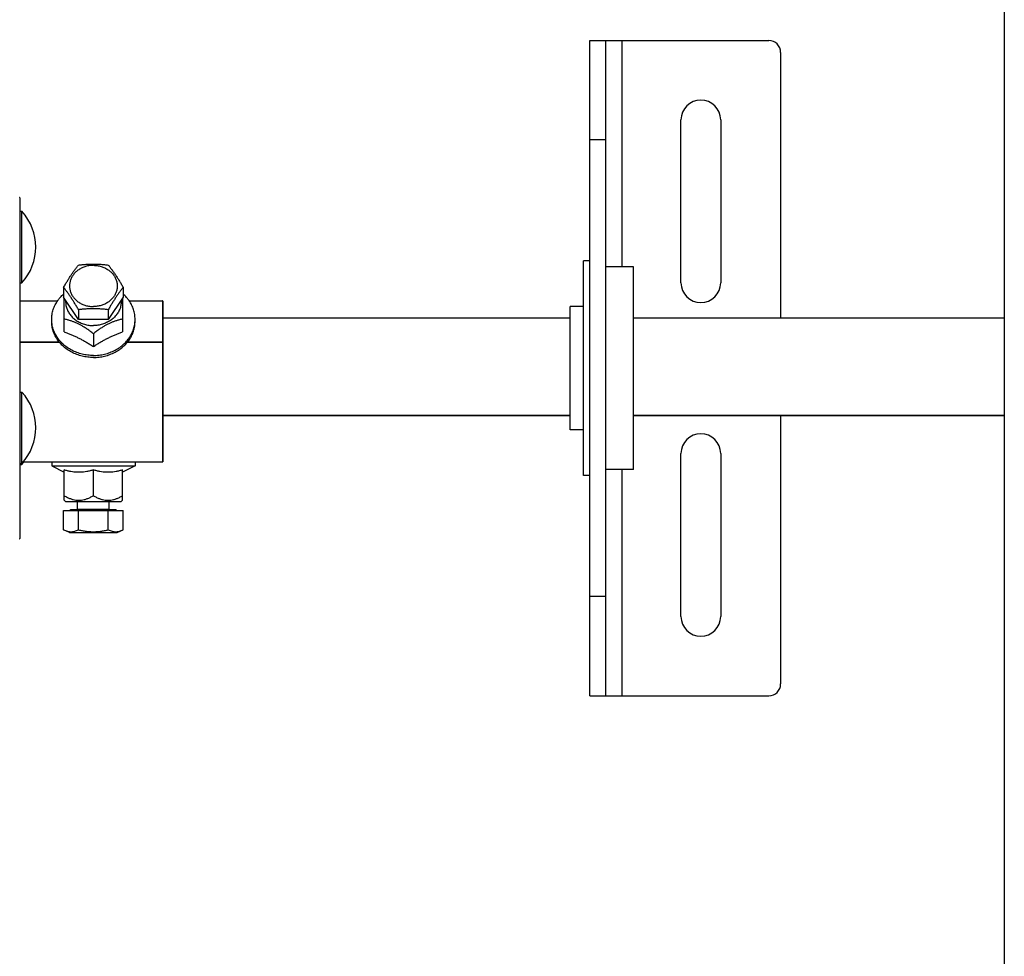
# Model space of a CAD drawing. Units: millimetres. Extents: x 7700 to 248207, y -36574 to 15759.
# Drawn here: x 10263 to 10511, y -22348 to -22112 of the extents above; entities that cross this region are included whole.
import ezdxf

# ---------------------------------------------------------------- set-up
doc = ezdxf.new("R2010")
doc.units = ezdxf.units.MM
doc.header["$LTSCALE"] = 46.255
doc.layers.get('0').update_dxf_attribs({"linetype": 'CONTINUOUS'})

msp = doc.modelspace()

# ---------------------------------------------------------------- linework, layer by layer
msp.add_line((10511.31, -21804.681), (10511.31, -26871))
at = {"color": 7, "linetype": 'Continuous'}
for p, q in [((10407, -22282.292), (10407, -22117.292)), ((10407, -22117.292), (10452, -22117.292)), ((10411, -22282.292), (10411, -22117.292)), ((10455, -22120.292), (10455, -22187.101)), ((10429.92, -22178.292), (10429.92, -22137.292)), ((10439.92, -22137.292), (10439.92, -22178.292)), ((10411, -22142.292), (10407, -22142.292)), ((10263.5, -22156.891), (10263.5, -22242.692)), ((10263.5, -22160.296), (10264, -22160.296)), ((10264, -22178.296), (10264, -22160.296)), ((10405.36, -22226.791), (10405.36, -22172.792)), ((10407, -22172.792), (10405.36, -22172.792)), ((10418, -22174.292), (10411, -22174.292)), ((10418, -22225.291), (10418, -22174.292)), ((10263.5, -22178.296), (10264, -22178.296)), ((10274.5, -22179.441), (10274.5, -22181.892)), ((10289.5, -22179.441), (10289.5, -22181.892)), ((10263.6, -22205.792), (10263.6, -22182.796)), ((10263.6, -22182.796), (10273.037, -22182.796)), ((10263.6, -22182.846), (10273.002, -22182.846)), ((10278.25, -22187.517), (10274.5, -22181.892)), ((10274.639, -22190.661), (10274.639, -22182.1)), ((10289.5, -22181.892), (10285.75, -22187.517)), ((10289.361, -22182.1), (10289.361, -22190.661)), ((10290.963, -22182.796), (10299.4, -22182.796)), ((10290.998, -22182.846), (10299.4, -22182.846)), ((10299.4, -22182.796), (10299.4, -22223.392)), ((10299.5, -22182.896), (10299.5, -22223.292)), ((10278.25, -22185.066), (10278.25, -22187.517)), ((10285.75, -22185.066), (10285.75, -22187.517)), ((10402, -22215.291), (10402, -22184.292)), ((10405.36, -22184.292), (10402, -22184.292)), ((10285.75, -22187.517), (10278.25, -22187.517)), ((10299.5, -22187.101), (10402, -22187.101)), ((10418, -22187.101), (10511.31, -22187.101)), ((10263.6, -22193.138), (10273.353, -22193.138)), ((10263.6, -22193.238), (10273.424, -22193.238)), ((10282, -22191.103), (10282, -22194.342)), ((10290.576, -22193.238), (10299.4, -22193.238)), ((10290.647, -22193.138), (10299.4, -22193.138)), ((10263.5, -22205.792), (10264, -22205.792)), ((10264, -22224.011), (10264, -22205.792)), ((10299.5, -22211.711), (10402, -22211.711)), ((10418, -22211.711), (10511.31, -22211.711)), ((10455, -22211.711), (10455, -22279.292)), ((10405.36, -22215.292), (10402, -22215.292)), ((10429.92, -22262.292), (10429.92, -22221.292)), ((10439.92, -22221.292), (10439.92, -22262.292)), ((10263.5, -22223.792), (10264, -22223.792)), ((10263.5, -22224.011), (10264, -22224.011)), ((10264.323, -22223.392), (10299.4, -22223.392)), ((10264.364, -22223.342), (10299.4, -22223.342)), ((10271.5, -22223.392), (10271.5, -22224.392)), ((10271.5, -22224.392), (10274.639, -22225.996)), ((10271.5, -22224.392), (10292.5, -22224.392)), ((10274.639, -22233.03), (10274.639, -22225.414)), ((10282, -22231.892), (10282, -22225.414)), ((10292.5, -22224.392), (10289.361, -22225.996)), ((10289.361, -22233.03), (10289.361, -22225.414)), ((10292.5, -22223.392), (10292.5, -22224.392)), ((10418, -22225.292), (10411, -22225.292)), ((10407, -22226.792), (10405.36, -22226.792)), ((10275, -22233.392), (10274.639, -22233.03)), ((10289, -22233.392), (10289.361, -22233.03)), ((10275, -22233.392), (10289, -22233.392)), ((10276.25, -22235.592), (10276.25, -22235.392)), ((10276.25, -22235.392), (10287.75, -22235.392)), ((10278, -22235.292), (10278, -22233.392)), ((10278, -22235.292), (10286, -22235.292)), ((10286, -22235.292), (10286, -22233.392)), ((10287.75, -22235.592), (10287.75, -22235.392)), ((10274.5, -22240.492), (10274.5, -22235.592)), ((10274.5, -22235.592), (10289.5, -22235.592)), ((10278.25, -22240.492), (10278.25, -22235.592)), ((10285.75, -22240.492), (10285.75, -22235.592)), ((10289.5, -22240.492), (10289.5, -22235.592)), ((10276, -22241.192), (10274.5, -22240.492)), ((10276, -22241.192), (10288, -22241.192)), ((10288, -22241.192), (10289.5, -22240.492)), ((10411, -22257.292), (10407, -22257.292)), ((10407, -22282.292), (10452, -22282.292))]:
    msp.add_line(p, q, dxfattribs=at)
at = {"color": 9, "linetype": 'Continuous'}
for p, q in [((10415, -22117.292), (10415, -22174.292)), ((10299.5, -22211.645), (10402, -22211.645)), ((10418, -22211.645), (10511.31, -22211.645)), ((10415, -22225.292), (10415, -22282.292))]:
    msp.add_line(p, q, dxfattribs=at)
at = {"color": 7, "linetype": 'Continuous'}
for centre, radius, start, end in [((10452, -22120.292), 3, 0, 90), ((10434.92, -22137.292), 5, 0, 180), ((10263.4, -22156.892), 0.1, 0, 90), ((10254.178, -22169.296), 13.321, 317.49899, 42.50101), ((10434.92, -22178.292), 5, 180, 0), ((10263.6, -22182.696), 0.1, 180, 270), ((10254.178, -22214.792), 13.321, 317.49899, 42.50101), ((10434.92, -22221.292), 5, 0, 180), ((10254.178, -22215.011), 13.321, 317.49899, 320.92472), ((10299.4, -22223.292), 0.1, 270, 0), ((10277.9, -22235.292), 0.1, 270, 0), ((10286.1, -22235.292), 0.1, 180, 270), ((10263.4, -22242.692), 0.1, 270, 360), ((10434.92, -22262.292), 5, 180, 0), ((10452, -22279.292), 3, 270, 0)]:
    msp.add_arc(centre, radius, start, end, dxfattribs=at)
for points, start_tangent, end_tangent in [([(10274.5, -22179.441), (10274.983, -22178.616), (10275.45, -22177.843), (10275.912, -22177.104), (10276.375, -22176.394), (10276.838, -22175.715), (10277.3, -22175.067), (10277.767, -22174.439), (10278.25, -22173.816)], (0.4997613, 0.8661632), (0.6195902, 0.7849255)), ([(10282, -22173.895), (10281.012, -22173.966), (10280.052, -22174.177), (10279.144, -22174.522), (10278.315, -22174.991), (10277.586, -22175.572), (10276.977, -22176.25), (10276.505, -22177.004), (10276.183, -22177.816), (10276.02, -22178.663), (10276.02, -22179.521), (10276.183, -22180.367), (10276.505, -22181.179), (10276.977, -22181.934), (10277.586, -22182.611), (10278.315, -22183.192), (10279.144, -22183.662), (10280.052, -22184.006), (10281.012, -22184.217), (10282, -22184.288)], (-1, 0), (1, 0)), ([(10278.25, -22173.816), (10279.209, -22173.716), (10280.142, -22173.643), (10281.069, -22173.598), (10282, -22173.582)], (0.9932734, 0.1157927), (1, 0)), ([(10282, -22173.582), (10282.93, -22173.598), (10283.858, -22173.643), (10284.791, -22173.716), (10285.75, -22173.816)], (1, 0), (0.9932734, -0.1157927)), ([(10282, -22173.895), (10282.987, -22173.966), (10283.948, -22174.177), (10284.856, -22174.522), (10285.685, -22174.991), (10286.414, -22175.572), (10287.023, -22176.25), (10287.495, -22177.004), (10287.816, -22177.816), (10287.979, -22178.663), (10287.979, -22179.521), (10287.816, -22180.367), (10287.495, -22181.179), (10287.023, -22181.934), (10286.414, -22182.611), (10285.685, -22183.192), (10284.856, -22183.662), (10283.948, -22184.006), (10282.987, -22184.217), (10282, -22184.288)], (1, 0), (-1, 0)), ([(10285.75, -22173.816), (10286.233, -22174.439), (10286.7, -22175.067), (10287.162, -22175.716), (10287.625, -22176.395), (10288.088, -22177.104), (10288.55, -22177.843), (10289.017, -22178.616), (10289.5, -22179.441)], (0.6195902, -0.7849255), (0.4997613, -0.8661632)), ([(10278.25, -22185.066), (10277.767, -22184.241), (10277.3, -22183.468), (10276.837, -22182.729), (10276.375, -22182.019), (10275.912, -22181.34), (10275.449, -22180.692), (10274.982, -22180.064), (10274.5, -22179.441)], (-0.4997613, 0.8661632), (-0.6195902, 0.7849255)), ([(10289.5, -22179.441), (10289.017, -22180.064), (10288.55, -22180.692), (10288.087, -22181.341), (10287.625, -22182.02), (10287.162, -22182.729), (10286.699, -22183.468), (10286.232, -22184.241), (10285.75, -22185.066)], (-0.6195902, -0.7849255), (-0.4997613, -0.8661632)), ([(10263.513, -22182.821), (10263.5, -22182.796)], (-0.73667, 0.6762524), (0, 1)), ([(10263.6, -22182.846), (10263.55, -22182.839), (10263.513, -22182.821)], (-1, 0), (-0.73667, 0.6762524)), ([(10271.5, -22187.492), (10271.524, -22186.871), (10271.719, -22185.642), (10272.106, -22184.446), (10272.677, -22183.308), (10273.018, -22182.782)], (0, 1), (0.5729444, 0.8195943)), ([(10273.018, -22182.782), (10273.422, -22182.248), (10274.326, -22181.285), (10274.492, -22181.135)], (0.5729444, 0.8195943), (0.748528, 0.6631032)), ([(10275.009, -22182.677), (10275.024, -22183.492), (10275.214, -22184.48), (10275.589, -22185.427), (10276.14, -22186.307), (10276.85, -22187.097), (10277.7, -22187.776), (10278.668, -22188.323), (10279.727, -22188.725), (10280.848, -22188.971), (10282, -22189.054)], (-0.059871, -0.9982061), (1, 0)), ([(10288.99, -22182.677), (10288.976, -22183.492), (10288.786, -22184.48), (10288.41, -22185.427), (10287.86, -22186.307), (10287.15, -22187.097), (10286.299, -22187.776), (10285.331, -22188.323), (10284.273, -22188.725), (10283.152, -22188.971), (10282, -22189.054)], (0.059871, -0.9982061), (-1, 0)), ([(10290.982, -22182.782), (10290.578, -22182.248), (10289.674, -22181.285), (10289.508, -22181.135)], (-0.5729444, 0.8195943), (-0.748528, 0.6631032)), ([(10292.5, -22187.492), (10292.475, -22186.871), (10292.28, -22185.642), (10291.894, -22184.446), (10291.323, -22183.308), (10290.982, -22182.782)], (0, 1), (-0.5729444, 0.8195943)), ([(10299.5, -22182.896), (10299.486, -22182.846), (10299.45, -22182.809), (10299.4, -22182.796)], (0, 1), (-1, 0)), ([(10299.45, -22182.853), (10299.4, -22182.846)], (-0.9644438, 0.2642879), (-1, 0)), ([(10299.5, -22182.896), (10299.487, -22182.871), (10299.45, -22182.853)], (0, 1), (-0.9644438, 0.2642879)), ([(10282, -22184.832), (10281.069, -22184.848), (10280.141, -22184.893), (10279.208, -22184.966), (10278.25, -22185.066)], (-1, 0), (-0.9932734, -0.1157927)), ([(10285.75, -22185.066), (10284.791, -22184.966), (10283.858, -22184.893), (10282.93, -22184.848), (10282, -22184.832)], (-0.9932734, 0.1157927), (-1, 0)), ([(10271.516, -22187.991), (10271.5, -22187.492)], (-0.0633498, 0.9979914), (0, 1)), ([(10282, -22197.085), (10280.57, -22197), (10279.167, -22196.748), (10277.817, -22196.332), (10276.544, -22195.761), (10275.373, -22195.045), (10274.326, -22194.198), (10273.422, -22193.236), (10272.677, -22192.175), (10272.106, -22191.037), (10271.719, -22189.842), (10271.524, -22188.612), (10271.5, -22187.992)], (-1, 0), (0, 1)), ([(10282, -22196.585), (10280.57, -22196.5), (10279.167, -22196.248), (10277.817, -22195.832), (10276.544, -22195.261), (10275.373, -22194.545), (10274.326, -22193.698), (10273.422, -22192.736), (10272.677, -22191.675), (10272.106, -22190.537), (10271.719, -22189.342), (10271.524, -22188.112), (10271.516, -22187.991)], (-1, 0), (-0.0633498, 0.9979914)), ([(10282, -22191.103), (10281.194, -22190.487), (10280.442, -22189.953), (10279.721, -22189.482), (10279.017, -22189.064), (10278.32, -22188.693), (10277.623, -22188.367), (10276.919, -22188.081), (10276.199, -22187.831), (10275.447, -22187.613), (10274.639, -22187.422)], (-0.7851876, 0.6192579), (-0.978392, 0.2067586)), ([(10289.361, -22187.422), (10288.553, -22187.613), (10287.8, -22187.831), (10287.08, -22188.081), (10286.376, -22188.367), (10285.679, -22188.694), (10284.982, -22189.064), (10284.279, -22189.482), (10283.558, -22189.953), (10282.806, -22190.487), (10282, -22191.103)], (-0.978392, -0.2067586), (-0.7851876, -0.6192579)), ([(10282, -22196.585), (10283.43, -22196.5), (10284.833, -22196.248), (10286.183, -22195.832), (10287.455, -22195.261), (10288.626, -22194.545), (10289.674, -22193.698), (10290.578, -22192.736), (10291.323, -22191.675), (10291.894, -22190.537), (10292.28, -22189.342), (10292.475, -22188.112), (10292.484, -22187.991)], (1, 0), (0.0633498, 0.9979914)), ([(10282, -22197.085), (10283.43, -22197), (10284.833, -22196.748), (10286.183, -22196.332), (10287.455, -22195.761), (10288.626, -22195.045), (10289.674, -22194.198), (10290.578, -22193.236), (10291.323, -22192.175), (10291.894, -22191.037), (10292.28, -22189.842), (10292.475, -22188.612), (10292.5, -22187.992)], (1, 0), (0, 1)), ([(10292.484, -22187.991), (10292.5, -22187.492)], (0.0633498, 0.9979914), (0, 1)), ([(10274.639, -22190.661), (10275.488, -22190.972), (10276.306, -22191.295), (10277.112, -22191.64), (10277.918, -22192.013), (10278.723, -22192.416), (10279.529, -22192.849), (10280.336, -22193.311), (10281.153, -22193.805), (10282, -22194.342)], (0.9431342, -0.3324123), (0.839384, -0.5435389)), ([(10282, -22194.342), (10282.846, -22193.805), (10283.664, -22193.311), (10284.471, -22192.849), (10285.277, -22192.416), (10286.083, -22192.013), (10286.889, -22191.64), (10287.696, -22191.295), (10288.513, -22190.972), (10289.361, -22190.661)], (0.839384, 0.5435389), (0.9431342, 0.3324123)), ([(10263.6, -22193.138), (10263.55, -22193.131), (10263.513, -22193.113), (10263.5, -22193.088)], (-1, 0), (0, 1)), ([(10263.6, -22193.238), (10263.55, -22193.244), (10263.513, -22193.263), (10263.5, -22193.288)], (-1, 0), (0, -1)), ([(10299.5, -22193.188), (10299.486, -22193.163), (10299.45, -22193.144), (10299.4, -22193.138)], (0, 1), (-1, 0)), ([(10299.5, -22193.188), (10299.487, -22193.213), (10299.45, -22193.231), (10299.4, -22193.238)], (0, -1), (-1, 0)), ([(10282, -22225.414), (10281.154, -22225.641), (10280.336, -22225.812), (10279.529, -22225.929), (10278.723, -22225.988), (10277.917, -22225.988), (10277.111, -22225.929), (10276.304, -22225.812), (10275.487, -22225.641), (10274.639, -22225.414)], (-0.9591126, -0.2830247), (-0.9591126, 0.2830247)), ([(10289.361, -22225.414), (10288.512, -22225.641), (10287.694, -22225.813), (10286.887, -22225.929), (10286.082, -22225.988), (10285.276, -22225.988), (10284.471, -22225.929), (10283.664, -22225.812), (10282.846, -22225.641), (10282, -22225.414)], (-0.9591126, -0.2830247), (-0.9591126, 0.2830247)), ([(10299.5, -22223.292), (10299.487, -22223.316), (10299.45, -22223.335), (10299.4, -22223.342)], (0, -1), (-1, 0)), ([(10274.639, -22231.892), (10275.447, -22232.318), (10276.199, -22232.634), (10276.92, -22232.855), (10277.624, -22232.987), (10278.321, -22233.03), (10279.017, -22232.986), (10279.721, -22232.855), (10280.442, -22232.633), (10281.194, -22232.317), (10282, -22231.892)], (0.8660254, -0.5), (0.8660254, 0.5)), ([(10282, -22231.892), (10282.806, -22232.317), (10283.558, -22232.633), (10284.279, -22232.855), (10284.983, -22232.987), (10285.68, -22233.03), (10286.377, -22232.987), (10287.081, -22232.855), (10287.801, -22232.634), (10288.553, -22232.318), (10289.361, -22231.892)], (0.8660254, -0.5), (0.8660254, 0.5)), ([(10274.5, -22240.492), (10274.983, -22240.694), (10275.45, -22240.84), (10275.912, -22240.93), (10276.375, -22240.961), (10276.838, -22240.93), (10277.3, -22240.84), (10277.767, -22240.694), (10278.25, -22240.492)], (0.9063078, -0.4226183), (0.9063078, 0.4226183)), ([(10278.25, -22240.492), (10279.209, -22240.693), (10280.142, -22240.839), (10281.069, -22240.93), (10282, -22240.961)], (0.9738799, -0.2270638), (1, 0)), ([(10282, -22240.961), (10282.93, -22240.93), (10283.858, -22240.839), (10284.791, -22240.693), (10285.75, -22240.492)], (1, 0), (0.9738799, 0.2270638)), ([(10285.75, -22240.492), (10286.233, -22240.694), (10286.7, -22240.84), (10287.162, -22240.93), (10287.625, -22240.961), (10288.088, -22240.93), (10288.55, -22240.84), (10289.017, -22240.694), (10289.5, -22240.492)], (0.9063078, -0.4226183), (0.9063078, 0.4226183))]:
    msp.add_spline(points, degree=3, dxfattribs=dict(at, start_tangent=start_tangent, end_tangent=end_tangent))

doc.saveas('drawing.dxf')
